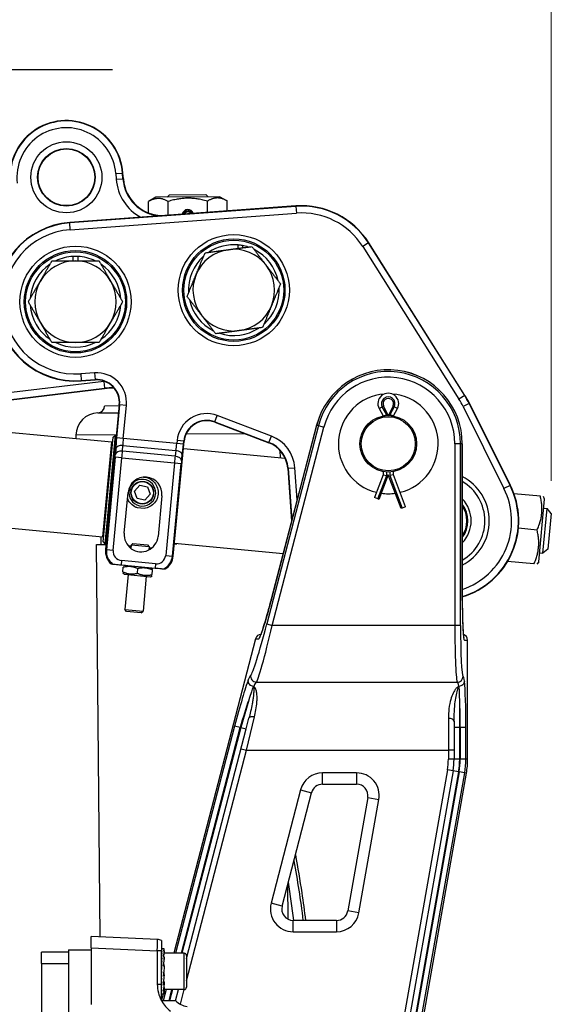
# Model space of a CAD drawing. Units: millimetres. Extents: x 222 to 2986, y 28 to 3891.
# Drawn here: x 682 to 917, y 747 to 1181 of the extents above; entities that cross this region are included whole.
import ezdxf

# ---------------------------------------------------------------- set-up
doc = ezdxf.new("R2010")
doc.units = ezdxf.units.MM
doc.header["$LTSCALE"] = 14.285714
for name, color, linetype, lineweight in [('Dimensions(Hillmar_metric)', 7, 'Continuous', 13), ('Sketch Geometry(Hillmar_metric)', 7, 'Continuous', 25), ('Visible Edges(Hillmar_metric)', 7, 'Continuous', 25)]:
    doc.layers.add(name, color=color, linetype=linetype, lineweight=lineweight)
doc.layers.add('Visible Tangent Edges(Hillmar_Metric)', color=7, linetype='Continuous', lineweight=25, true_color=0xc0c0c0)
doc.styles.add('Hillmar_metric_Dimensions', font='arial.ttf')
doc.dimstyles.new('DEFAULT-ISO-Method 1b-Hillmar_metric', dxfattribs={"dimscale": 14.285714, "dimtxt": 2, "dimasz": 2.5, "dimexe": 1, "dimexo": 1, "dimgap": 0.25, "dimtad": 1, "dimtih": 1, "dimtoh": 1, "dimrnd": 1e-08, "dimdsep": 46, "dimtxsty": 'Hillmar_metric_Dimensions', "dimcen": 0.09, "dimdle": 8, "dimclrd": 7, "dimclre": 7, "dimclrt": 7, "dimazin": 2, "dimtfac": 0.75, "dimtmove": 0, "dimatfit": 3, "dimfxl": 1, "dimtolj": 1, "dimlwd": 9, "dimlwe": 9, "dimarcsym": 0})

# ---------------------------------------------------------------- blocks, each defined once
blk = doc.blocks.new('*D33')
at = {"layer": 'Defpoints', "color": 0, "linetype": 'Continuous', "transparency": 16777216}
for p in [(916.52, 1191.28), (450.32, 988.43), (916.52, 963.51)]:
    blk.add_point(p, dxfattribs=at)
at = {"layer": 'Dimensions(Hillmar_metric)', "color": 7, "linetype": 'Continuous', "lineweight": 9, "transparency": 16777216}
for p, q in [((450.32, 1002.72), (450.32, 1205.56)), ((916.52, 977.8), (916.52, 1205.56)), ((486.03, 1191.28), (880.81, 1191.28))]:
    blk.add_line(p, q, dxfattribs=at)
at = {"layer": 'Dimensions(Hillmar_metric)', "color": 7, "linetype": 'Continuous', "transparency": 16777216}
for points in [[(486.03, 1197.23), (486.03, 1185.32), (450.32, 1191.28)], [(880.81, 1197.23), (880.81, 1185.32), (916.52, 1191.28)]]:
    blk.add_solid(points, dxfattribs=at)
at = {"layer": 'Dimensions(Hillmar_metric)', "color": 7, "linetype": 'Continuous', "lineweight": 13, "transparency": 16777216, "insert": (683.42, 1209.43), "char_height": 28.571, "attachment_point": 5, "style": 'Hillmar_metric_Dimensions'}
blk.add_mtext('\\A1;466', dxfattribs=at)

msp = doc.modelspace()

# ---------------------------------------------------------------- linework, layer by layer
at = {"layer": 'Sketch Geometry(Hillmar_metric)'}
msp.add_line((634.3198, 1159.1642), (722.929, 1159.1642), dxfattribs=at)
at = {"layer": 'Visible Edges(Hillmar_metric)'}
for p, q in [((727.7783, 1110.941), (727.5957, 1113.4343)), ((742.0786, 1102.7836), (738.8743, 1100.8964)), ((770.2775, 1103.0281), (742.0786, 1102.7836)), ((748.1689, 1103.9198), (747.0951, 1102.8271)), ((748.1689, 1103.9198), (764.1683, 1104.0585)), ((764.1683, 1104.0585), (765.261, 1102.9846)), ((770.2775, 1103.0281), (773.514, 1101.1968)), ((803.8563, 1098.9664), (704.1234, 1091.6616)), ((738.9176, 1095.8981), (738.8743, 1100.8964)), ((747.5874, 1094.845), (747.5342, 1100.9715)), ((764.8975, 1096.1129), (764.8541, 1101.1217)), ((773.5526, 1096.7468), (773.514, 1101.1968)), ((755.9808, 1096.8787), (755.9126, 1097.3837)), ((756.0465, 1096.3927), (755.9808, 1096.8787)), ((756.4797, 1096.883), (756.4225, 1096.3959)), ((756.5392, 1097.3891), (756.4797, 1096.883)), ((778.38, 1080.2798), (778.3801, 1081.7792)), ((780.3801, 1081.4871), (780.38, 1080.5467)), ((878.4456, 1015.5156), (836.0096, 1082.7424)), ((705.6803, 1074.7551), (705.6803, 1076.7301)), ((707.6803, 1076.7301), (707.6803, 1074.7551)), ((709.2368, 1021.8486), (715.3011, 1022.2928)), ((651.6748, 1010.384), (719.5377, 1018.4662)), ((725.987, 1011.3765), (719.9383, 947.5181)), ((898.4733, 975.8569), (880.4067, 1012.0349)), ((725.9395, 1010.875), (719.4751, 1010.8189)), ((840.5794, 1009.6535), (842.3208, 1006.4508)), ((842.3208, 1006.4508), (843.9308, 1006.8601)), ((844.5205, 1006.6638), (842.5398, 1010.8711)), ((846.7017, 1010.8711), (844.721, 1006.6638)), ((846.9208, 1006.4508), (845.3108, 1006.8601)), ((846.9208, 1006.4508), (848.6621, 1009.6535)), ((603.7266, 1006.2541), (722.7444, 994.9863)), ((768.1026, 1003.6603), (791.9423, 994.5993)), ((813.0352, 1002.3863), (793.0972, 925.794)), ((706.831, 997.9728), (706.8051, 996.4953)), ((718.7859, 953.1732), (722.7444, 994.9863)), ((718.8772, 950.9547), (723.2505, 997.1482)), ((724.1223, 997.8692), (719.5982, 950.0829)), ((723.0148, 994.6593), (722.7444, 994.9863)), ((723.2505, 997.1482), (724.1223, 997.8692)), ((724.7024, 997.8143), (724.1223, 997.8692)), ((749.8047, 944.6892), (754.5943, 995.2557)), ((877.259, 925.1642), (877.259, 994.1642)), ((799.1936, 987.7485), (754.286, 992.0001)), ((800.2888, 983.397), (802.0023, 960.0031)), ((842.3208, 981.8776), (842.3208, 980.4508)), ((846.9208, 980.4508), (846.9208, 981.8776)), ((736.6756, 979.4598), (738.2054, 979.3149)), ((842.3208, 980.4508), (838.4896, 970.4508)), ((844.6208, 980.4508), (840.4952, 969.6824)), ((842.3208, 980.4508), (843.9308, 980.1529)), ((850.2788, 965.6824), (844.6208, 980.4508)), ((846.9208, 980.4508), (845.3108, 980.1529)), ((852.2844, 966.4508), (846.9208, 980.4508)), ((728.1593, 954.7752), (729.8567, 972.695)), ((731.2669, 973.692), (730.3654, 973.7773)), ((730.5268, 974.4049), (731.4473, 974.3177)), ((732.7518, 973.2887), (735.0281, 975.9)), ((733.8751, 970.0118), (732.7518, 973.2887)), ((735.0281, 975.9), (738.4276, 975.2343)), ((739.5509, 971.9574), (737.2747, 969.3462)), ((738.4276, 975.2343), (739.5509, 971.9574)), ((911.6779, 971.0724), (900.0563, 972.1727)), ((737.2747, 969.3462), (733.8751, 970.0118)), ((744.7898, 971.2805), (743.0925, 953.3607)), ((839.993, 969.8748), (838.4896, 970.4508)), ((840.4952, 969.6824), (839.993, 969.8748)), ((910.9535, 942.162), (913.5643, 969.7387)), ((913.5643, 969.7387), (913.0117, 970.9462)), ((599.7681, 964.441), (718.7859, 953.1732)), ((736.9131, 965.6646), (734.0973, 965.9312)), ((850.781, 965.8748), (850.2788, 965.6824)), ((852.2844, 966.4508), (850.781, 965.8748)), ((912.846, 945.919), (914.7181, 965.6933)), ((913.1949, 965.8376), (914.7181, 965.6933)), ((916.5207, 963.5137), (914.7181, 965.6933)), ((916.5207, 963.5137), (915.0256, 947.7216)), ((910.2641, 956.1392), (902.0047, 956.9212)), ((717.7865, 953.2678), (717.8165, 949.8022)), ((719.1128, 953.4436), (718.7859, 953.1732)), ((718.8772, 950.9547), (719.5982, 950.0829)), ((732.012, 950.2018), (731.1763, 949.5107)), ((732.012, 950.2018), (738.4496, 949.5921)), ((716.0041, 949.7865), (720.1566, 949.8225)), ((717.5034, 776.8637), (716.0041, 949.7865)), ((720.1761, 950.0282), (719.5982, 950.0829)), ((731.1271, 948.9914), (730.0097, 949.0972)), ((731.1763, 949.5107), (731.0455, 948.1292)), ((739.1407, 948.7563), (731.1763, 949.5107)), ((738.4496, 949.5921), (739.1407, 948.7563)), ((739.1407, 948.7563), (739.0098, 947.3748)), ((740.2094, 948.1316), (739.0915, 948.2374)), ((750.3157, 950.084), (751.3237, 950.0928)), ((798.2656, 945.6486), (750.3254, 950.1873)), ((911.3228, 946.0632), (912.846, 945.919)), ((915.0256, 947.7216), (912.846, 945.919)), ((908.8503, 941.206), (897.2288, 942.3062)), ((910.9535, 942.162), (910.1841, 941.0797)), ((726.8391, 940.8376), (741.7723, 939.4231)), ((727.5503, 937.7414), (727.7418, 939.763)), ((728.5316, 940.6773), (727.7966, 940.341)), ((734.0214, 937.1285), (734.2129, 939.15)), ((740.0799, 939.5834), (740.7386, 939.1151)), ((740.4924, 936.5156), (740.6839, 938.5371)), ((728.1544, 936.6951), (727.4956, 937.1635)), ((728.1544, 936.6951), (739.7027, 935.6013)), ((729.9463, 936.5254), (728.492, 921.1712)), ((737.9107, 935.771), (736.4563, 920.4168)), ((739.7027, 935.6013), (740.4377, 935.9376)), ((728.492, 921.1712), (736.4563, 920.4168)), ((729.1831, 920.3355), (728.492, 921.1712)), ((735.6206, 919.7257), (729.1831, 920.3355)), ((735.6206, 919.7257), (736.4563, 920.4168)), ((786.1011, 908.2931), (750.0143, 769.6642)), ((879.6208, 855.1642), (879.6208, 907.6642)), ((785.3178, 887.2613), (785.2869, 887.2613)), ((875.6802, 887.2613), (875.6704, 887.2613)), ((781.9513, 868.5344), (783.1659, 873.2001)), ((755.6208, 767.3844), (781.9513, 868.5344)), ((873.6208, 872.0001), (873.6208, 869.1642)), ((873.6208, 869.1642), (873.6208, 855.1642)), ((819.0882, 509.0817), (879.0882, 849.0817)), ((873.1795, 850.1244), (847.2316, 703.0866)), ((815.6389, 844.1642), (830.6273, 844.1642)), ((797.7846, 790.4238), (810.8002, 840.4238)), ((835.5512, 838.2952), (826.7277, 788.2952)), ((800.4388, 784.6666), (800.305, 800.1059)), ((821.8037, 784.1642), (802.6233, 784.1642)), ((713.6208, 772.0341), (713.6208, 777.0332)), ((742.8389, 775.7575), (713.6208, 777.0332)), ((744.6208, 775.3448), (744.6208, 770.7623)), ((691.6208, 765.1642), (691.6208, 770.1642)), ((703.6208, 770.1642), (691.6208, 770.1642)), ((703.6208, 771.1642), (713.6208, 771.1642)), ((703.6208, 771.1642), (703.6208, 527.1642)), ((713.6208, 772.0341), (713.6208, 747.1642)), ((744.6208, 771.6635), (744.7374, 771.6635)), ((744.6208, 771.5223), (744.7374, 771.5223)), ((744.6208, 771.1383), (744.7374, 771.1383)), ((744.6208, 766.1007), (744.6208, 770.7623)), ((744.6208, 770.5211), (744.7374, 770.5211)), ((744.6208, 769.6858), (744.7374, 769.6858)), ((744.6208, 768.6529), (744.7374, 768.6529)), ((745.8035, 771.6642), (744.6294, 771.6642)), ((745.8241, 770.7832), (745.468, 770.7832)), ((745.8241, 768.1169), (745.469, 768.1169)), ((745.8241, 770.7832), (745.8241, 771.661)), ((745.8241, 768.9533), (745.8241, 770.7832)), ((754.6208, 769.6642), (745.8241, 769.6642)), ((745.8241, 766.8186), (745.8241, 768.1169)), ((755.6208, 768.6642), (755.6208, 754.6642)), ((691.6208, 765.1642), (691.6208, 659.1642)), ((744.6208, 767.448), (744.7374, 767.448)), ((744.6208, 766.1007), (744.7374, 766.1007)), ((744.6208, 765.9922), (744.6208, 766.1007)), ((744.6208, 764.6441), (744.6208, 765.9922)), ((744.6208, 764.6441), (744.7374, 764.6441)), ((744.6208, 764.3935), (744.6208, 764.6441)), ((744.6208, 763.1141), (744.6208, 764.3935)), ((745.8241, 764.1951), (745.4695, 764.1951)), ((745.6208, 764.6767), (745.6208, 764.1951)), ((745.8241, 763.6854), (745.8241, 764.1951)), ((744.6576, 763.6011), (744.6208, 763.6011)), ((744.6208, 763.1141), (744.7374, 763.1141)), ((744.6208, 762.9454), (744.6208, 763.1141)), ((744.6208, 761.563), (744.6208, 762.9454)), ((744.6966, 762.6066), (744.6208, 762.6066)), ((744.6208, 761.563), (744.6208, 761.5484)), ((744.6208, 760.1755), (744.6208, 761.5484)), ((744.6208, 761.5484), (744.7374, 761.5484)), ((744.6208, 760.1755), (744.6208, 759.9856)), ((744.6208, 758.7111), (744.6208, 759.9856)), ((744.6208, 759.9856), (744.7374, 759.9856)), ((744.6966, 762.6066), (744.7374, 763.1141)), ((745.5946, 760.4476), (745.4695, 759.7828)), ((745.8241, 759.7828), (745.4695, 759.7828)), ((745.5946, 760.4476), (745.6208, 760.4476)), ((745.6208, 761.1974), (745.6208, 760.1627)), ((745.8241, 760.1627), (745.8241, 759.7828)), ((744.6208, 758.7111), (744.6208, 758.4641)), ((744.6208, 757.0812), (744.6208, 758.4641)), ((744.6208, 758.4641), (744.7374, 758.4641)), ((744.6208, 757.0812), (744.6208, 757.0214)), ((744.6208, 756.0311), (744.6208, 757.0214)), ((744.6208, 757.0214), (744.7374, 757.0214)), ((744.6208, 755.6931), (744.7374, 755.6931)), ((745.8241, 755.7342), (745.469, 755.7342)), ((745.6208, 757.4171), (745.6208, 756.9285)), ((745.8241, 756.9285), (745.8241, 755.7342)), ((744.6208, 754.5117), (744.7374, 754.5117)), ((744.6208, 753.5065), (744.7374, 753.5065)), ((744.6208, 752.7022), (744.7374, 752.7022)), ((744.6208, 752.1185), (744.7374, 752.1185)), ((744.6208, 751.7698), (744.7374, 751.7698)), ((745.3286, 751.6642), (744.6208, 748.9449)), ((745.7899, 751.6642), (744.6294, 751.6642)), ((745.8241, 751.6728), (745.4667, 751.6728)), ((745.8241, 752.8385), (745.468, 752.8385)), ((745.8241, 754.6106), (745.8241, 752.8385)), ((745.8493, 753.6642), (745.8241, 753.5677)), ((754.6208, 753.6642), (745.8241, 753.6642)), ((745.8241, 752.8385), (745.8241, 751.6728)), ((750.7476, 748.6642), (752.0492, 753.6642)), ((744.6208, 748.6642), (744.6208, 748.7799)), ((744.6853, 748.6642), (744.6208, 748.6642)), ((750.8585, 748.6642), (744.6853, 748.6642))]:
    msp.add_line(p, q, dxfattribs=at)
for centre, radius in [((702.6624, 1111.6081), 12.5), ((776.4931, 1061.8685), 22.5635), ((776.4931, 1061.8685), 22), ((706.6801, 1056.7551), 22.5635), ((706.6801, 1056.7551), 22), ((844.6208, 994.1642), 12.5), ((844.6208, 994.1642), 11.9226), ((736.1514, 972.6231), 5), ((736.1514, 972.6231), 4.9265)]:
    msp.add_circle(centre, radius, dxfattribs=at)
for centre, radius, start, end in [((702.6624, 1111.6081), 25, 4.189082, 186.791644), ((745.2315, 1112.2194), 17.5, 184.189082, 274.189082), ((806.4129, 1064.0599), 35, 32.261568, 94.189082), ((756.2474, 1094.9062), 2.5, 17.406406, 170.971757), ((756.2474, 1094.9062), 1.9904, 97.696765, 167.499938), ((756.2474, 1094.9062), 1.5, 97.696765, 161.78877), ((756.2474, 1094.9062), 1.5, 26.589393, 83.296756), ((756.2474, 1094.9062), 1.9904, 20.878225, 83.296756), ((706.6801, 1056.7551), 35, 94.189082, 274.189082), ((776.4931, 1061.8685), 20, 84.58616, 123.442972), ((776.4931, 1061.8685), 20, 78.793326, 84.58616), ((776.4931, 1061.8685), 20, 71.759107, 78.793326), ((706.6801, 1056.7551), 20, 92.865338, 115.841287), ((706.6801, 1056.7551), 20, 87.13337, 92.865338), ((706.6801, 1056.7551), 20, 64.157422, 87.13337), ((776.4931, 1061.8685), 20, 131.759107, 183.442972), ((776.4931, 1061.8685), 18, 97.601039, 157.601039), ((776.4931, 1061.8685), 18, 37.601039, 97.601039), ((776.4931, 1061.8685), 20, 11.759107, 63.442972), ((706.6801, 1056.7551), 20, 124.157422, 175.841287), ((706.6801, 1056.7551), 18, 89.999354, 149.999354), ((706.6801, 1056.7551), 18, 29.999354, 89.999354), ((706.6801, 1056.7551), 20, 4.157422, 55.841287), ((776.4931, 1061.8685), 18, 337.601039, 37.601039), ((776.4931, 1061.8685), 18, 157.601039, 217.601039), ((706.6801, 1056.7551), 18, 149.999354, 209.999354), ((706.6801, 1056.7551), 18, 329.999354, 29.999354), ((776.4931, 1061.8685), 20, 311.759107, 3.442972), ((706.6801, 1056.7551), 20, 184.157422, 235.841287), ((706.6801, 1056.7551), 20, 304.157422, 355.841287), ((776.4931, 1061.8685), 20, 191.759107, 243.442972), ((776.4931, 1061.8685), 18, 277.601039, 337.601039), ((776.4931, 1061.8685), 18, 217.601039, 277.601039), ((706.6801, 1056.7551), 18, 209.999354, 269.999354), ((706.6801, 1056.7551), 18, 269.999354, 329.999354), ((776.4931, 1061.8685), 20, 251.759107, 303.442972), ((706.6801, 1056.7551), 20, 244.157422, 295.841287), ((844.6208, 994.1642), 32.6382, 0, 165.409026), ((716.0316, 1012.3195), 10, 354.589082, 94.189082), ((723.0855, 988.6767), 30, 88.717417, 96.791644), ((844.6208, 994.1642), 22, 94.643569, 256.239922), ((844.6208, 1011.8508), 4.6, 331.467583, 208.532417), ((844.6208, 994.1642), 22, 283.760078, 85.356431), ((844.6208, 994.1642), 40, 26.53655, 32.261568), ((844.6208, 1011.8508), 2.3, 334.790714, 205.209286), ((716.8295, 997.7977), 10, 91.561763, 178.996761), ((716.4752, 1010.7929), 3, 271.561763, 0.496761), ((764.5498, 994.3127), 10, 69.189082, 174.589082), ((787.3236, 982.4474), 13, 4.189082, 69.189082), ((737.3232, 971.9878), 7.5, 354.589082, 174.589082), ((736.1514, 972.6231), 5.9, 168.718242, 162.422091), ((867.1605, 960.22), 20.0635, 300.220147, 59.779853), ((736.1514, 972.6231), 5.9, 162.422091, 168.718242), ((844.6208, 994.1642), 22, 261.922867, 278.077133), ((867.1605, 960.22), 35, 286.769784, 26.53655), ((867.1605, 960.22), 14, 316.163343, 43.836657), ((867.1605, 960.22), 12.5, 323.888862, 36.111138), ((867.1605, 960.22), 12.136, 326.315503, 33.684497), ((735.6259, 954.068), 7.5, 174.589082, 354.589082), ((727.4049, 946.8109), 7.5, 174.589082, 227.719184), ((742.3381, 945.3964), 7.5, 301.458979, 354.589082), ((844.6208, 855.1642), 29, 349.99202, 0), ((844.6208, 855.1642), 35, 349.99202, 0), ((815.6389, 839.1642), 5, 90, 165.409026), ((830.6273, 839.1642), 5, 349.99202, 90), ((802.6233, 789.1642), 5, 165.409026, 270), ((821.8037, 789.1642), 5, 270, 349.99202), ((742.6208, 770.7623), 5, 66.421822, 87.5), ((754.6208, 768.6642), 1, 0, 90), ((754.6208, 754.6642), 1, 270, 0), ((757.6208, 756.0311), 10, 227.450196, 260)]:
    msp.add_arc(centre, radius, start, end, dxfattribs=at)
for centre, major_axis, ratio, start_param, end_param in [((788.5242, 907.6642), (2.5037, 0), 0.99853687, 1.58321134, 2.88728885), ((877.1173, 907.6642), (-2.5034, 0), 0.99862953, 3.14159265, 4.46873104), ((744.6208, 761.6642), (0.0087, 10), 0.0745515, 0.00006469, 0.01163909), ((744.6208, 761.6642), (0.1258, 10), 0.07348714, 0.01249906, 0.1695787), ((744.6208, 761.6642), (0.2398, 10), 0.0705957, 0.17034677, 0.3274264), ((744.6208, 761.6642), (0.3477, 10), 0.06595479, 0.32802664, 0.48510627), ((744.6208, 761.6642), (-0.4468, -10), 0.05968754, 3.62707266, 3.78415229), ((744.6208, 761.6642), (-0.5347, -10), 0.05195758, 3.78426379, 3.94134342), ((744.6208, 761.6642), (-0.6093, -10), 0.04296296, 3.9411831, 4.09826273), ((745.8309, 761.6642), (-0.0276, 10), 0.08234294, 6.25786355, 6.70584933), ((745.8302, 761.6642), (0.3345, 10), 0.0752956, 0.42540977, 0.87193026), ((745.8284, 761.6642), (-0.6285, -9.9999), 0.0532755, 4.01435283, 4.45985936), ((744.6208, 761.6642), (-0.6689, -10), 0.03292965, 4.09784752, 4.25492716), ((744.6208, 761.6642), (-0.712, -10), 0.02210499, 4.25429845, 4.41137808), ((744.6208, 761.6642), (-0.7378, -10), 0.01075161, 4.41059734, 4.56767697), ((745.8256, 761.6642), (-0.797, -10), 0.0208654, 4.45817419, 4.90331886), ((744.6208, 761.6642), (-0.7455, -10), 0.00085816, 1.55928591, 1.71636554), ((744.6208, 761.6642), (-0.4846, -6.5), 0.00085816, 1.55928591, 1.71636554), ((744.6208, 761.6642), (-0.7351, -10), 0.01244748, 1.40305731, 1.56013695), ((744.6208, 761.6642), (-0.4778, -6.5), 0.01244748, 1.40305731, 1.55390404), ((744.6208, 761.6642), (-0.7068, -10), 0.02373988, 1.24674051, 1.40382014), ((744.6208, 761.6642), (-0.4594, -6.5), 0.02373988, 1.24674051, 1.3112748), ((745.8226, 761.6642), (-0.8091, -10), 0.0155467, 0.93728083, 1.38278736), ((745.8256, 761.6642), (-0.5181, -6.5), 0.0208654, 4.84893228, 4.90233501), ((744.6208, 761.6642), (0.6611, 10), 0.03446411, 4.23185421, 4.38893384), ((744.6208, 761.6642), (0.5992, 10), 0.04435945, 4.07515427, 4.2322339), ((744.6208, 761.6642), (0.5225, 10), 0.0531813, 3.91819534, 4.07527498), ((745.8199, 761.6642), (0.6625, 9.9999), 0.04898095, 3.63434005, 4.08086054), ((744.6208, 761.6642), (0.4328, 10), 0.06070739, 3.76096432, 3.91804395), ((744.6208, 761.6642), (0.3322, 10), 0.06674434, 3.60347473, 3.76055436), ((744.6208, 761.6642), (0.2233, 10), 0.07113411, 3.44576595, 3.60284558), ((744.6208, 761.6642), (0.1087, 10), 0.07376003, 3.28789961, 3.44497924), ((744.6208, 761.6642), (-0.0087, 10), 0.0745515, 3.12995356, 3.2870332), ((745.818, 761.6642), (0.384, 10), 0.07289169, 3.18590865, 3.63389442), ((745.8174, 761.6642), (0.0276, 10), 0.08234294, 3.1418201, 3.1833368)]:
    msp.add_ellipse(centre, major_axis=major_axis, ratio=ratio, start_param=start_param, end_param=end_param, dxfattribs=at)
for points, weights in [([(747.5342, 1100.9715), (743.1826, 1103.4339), (738.8743, 1100.8964)], [1, 1.15470053838, 1]), ([(764.8541, 1101.1217), (756.1725, 1103.5465), (747.5342, 1100.9715)], [1, 1.15470053838, 1]), ([(773.514, 1101.1968), (769.1624, 1103.6591), (764.8541, 1101.1217)], [1, 1.15470053838, 1]), ([(774.1121, 1079.7103), (778.8929, 1080.3483), (784.4131, 1081.0849)], [1, 1.0379548493, 1]), ([(784.4131, 1081.0849), (787.8112, 1076.6726), (790.7541, 1072.8513)], [1, 1.0379548493, 1]), ([(759.8511, 1068.7274), (761.689, 1073.1866), (763.8112, 1078.3357)], [1, 1.0379548493, 1]), ([(763.8112, 1078.3357), (769.3314, 1079.0723), (774.1121, 1079.7103)], [1, 1.0379548493, 1]), ([(691.0917, 1065.7553), (693.5033, 1069.9321), (696.288, 1074.7552)], [1, 1.0379548493, 1]), ([(696.288, 1074.7552), (701.8572, 1074.7551), (706.6803, 1074.7551)], [1, 1.0379548493, 1]), ([(706.6803, 1074.7551), (711.5034, 1074.755), (717.0726, 1074.755)], [1, 1.0379548493, 1]), ([(717.0726, 1074.755), (719.8572, 1069.9318), (722.2687, 1065.7549)], [1, 1.0379548493, 1]), ([(790.7541, 1072.8513), (793.6969, 1069.0301), (797.0951, 1064.6177)], [1, 1.0379548493, 1]), ([(755.8911, 1059.1192), (758.0133, 1064.2682), (759.8511, 1068.7274)], [1, 1.0379548493, 1]), ([(685.8955, 1056.7553), (688.6801, 1061.5784), (691.0917, 1065.7553)], [1, 1.0379548493, 1]), ([(722.2687, 1065.7549), (724.6801, 1061.578), (727.4647, 1056.7548)], [1, 1.0379548493, 1]), ([(797.0951, 1064.6177), (794.9729, 1059.4687), (793.135, 1055.0095)], [1, 1.0379548493, 1]), ([(762.2321, 1050.8856), (759.2892, 1054.7068), (755.8911, 1059.1192)], [1, 1.0379548493, 1]), ([(691.0915, 1047.7553), (688.68, 1051.9322), (685.8955, 1056.7553)], [1, 1.0379548493, 1]), ([(727.4647, 1056.7548), (724.68, 1051.9318), (722.2685, 1047.7549)], [1, 1.0379548493, 1]), ([(793.135, 1055.0095), (791.2972, 1050.5503), (789.175, 1045.4013)], [1, 1.0379548493, 1]), ([(768.573, 1042.652), (765.1749, 1047.0644), (762.2321, 1050.8856)], [1, 1.0379548493, 1]), ([(696.2876, 1038.7552), (693.503, 1043.5783), (691.0915, 1047.7553)], [1, 1.0379548493, 1]), ([(722.2685, 1047.7549), (719.8569, 1043.578), (717.0722, 1038.755)], [1, 1.0379548493, 1]), ([(778.874, 1044.0266), (774.0933, 1043.3886), (768.573, 1042.652)], [1, 1.0379548493, 1]), ([(789.175, 1045.4013), (783.6547, 1044.6646), (778.874, 1044.0266)], [1, 1.0379548493, 1]), ([(706.6799, 1038.7551), (701.8568, 1038.7551), (696.2876, 1038.7552)], [1, 1.0379548493, 1]), ([(717.0722, 1038.755), (711.503, 1038.755), (706.6799, 1038.7551)], [1, 1.0379548493, 1]), ([(910.2641, 956.1392), (913.4599, 963.3702), (911.6779, 971.0724)], [1, 1.15470053838, 1]), ([(908.8503, 941.206), (912.0461, 948.437), (910.2641, 956.1392)], [1, 1.15470053838, 1]), ([(722.3592, 941.2619), (722.6949, 941.2301), (723.0138, 941.1999)], [1, 1.00101226923, 1]), ([(727.5503, 937.7414), (730.6837, 936.3565), (734.0214, 937.1285)], [1, 1.15470053838, 1]), ([(734.2129, 939.15), (731.0795, 940.535), (727.7418, 939.763)], [1, 1.15470053838, 1]), ([(740.6839, 938.5371), (737.5505, 939.9221), (734.2129, 939.15)], [1, 1.15470053838, 1]), ([(745.5976, 939.0608), (745.9165, 939.0306), (746.2522, 938.9988)], [1, 1.00101226922, 1]), ([(734.0214, 937.1285), (737.1547, 935.7435), (740.4924, 936.5156)], [1, 1.15470053838, 1])]:
    msp.add_rational_spline(points, weights, degree=2, dxfattribs=at)
for points, knots in [([(738.2054, 979.3149), (738.6273, 979.1854), (739.0415, 979.0141), (740.2585, 978.3678), (740.988, 977.7585), (742.1031, 976.4102), (742.5647, 975.5793), (743.1151, 973.7962), (743.2035, 972.8438), (743.1202, 971.9633)], [2.261584843, 2.261584843, 2.261584843, 2.261584843, 2.388212751, 2.388212751, 2.653600963, 2.653600963, 2.918918886, 2.918918886, 3.184236809, 3.184236809, 3.184236809, 3.184236809]), ([(743.1202, 971.9633), (743.0368, 971.0829), (742.7712, 970.1639), (741.896, 968.5158), (741.2866, 967.7863), (739.9383, 966.6712), (739.1074, 966.2097), (737.7907, 965.8032), (737.3518, 965.7127), (736.9131, 965.6646)], [3.184236809, 3.184236809, 3.184236809, 3.184236809, 3.449554731, 3.449554731, 3.714872654, 3.714872654, 3.980260866, 3.980260866, 4.106888774, 4.106888774, 4.106888774, 4.106888774]), ([(734.0973, 965.9312), (733.6754, 966.0607), (733.2613, 966.232), (732.0442, 966.8784), (731.3147, 967.4876), (730.2915, 968.7249), (729.8927, 969.3974), (729.6136, 970.1232)], [0.138760304, 0.138760304, 0.138760304, 0.138760304, 0.265388212, 0.265388212, 0.530776424, 0.530776424, 0.752387486, 0.752387486, 0.752387486, 0.752387486]), ([(723.0138, 941.1999), (723.0276, 941.1986), (723.0632, 941.1953), (723.1818, 941.184), (723.313, 941.1716), (723.6379, 941.1408), (723.9147, 941.1146), (724.928, 941.0186), (725.9644, 940.9205), (726.8391, 940.8376)], [-0.455527501, -0.455527501, -0.455527501, -0.455527501, -0.415523949, -0.415523949, -0.351871582, -0.351871582, -0.263602789, -0.263602789, 0, 0, 0, 0]), ([(741.7723, 939.4231), (742.6471, 939.3403), (743.6834, 939.2421), (744.6967, 939.1461), (744.9736, 939.1199), (745.2985, 939.0891), (745.4296, 939.0767), (745.5482, 939.0655), (745.5838, 939.0621), (745.5976, 939.0608)], [0, 0, 0, 0, 0.263602789, 0.263602789, 0.351871582, 0.351871582, 0.415523949, 0.415523949, 0.455527501, 0.455527501, 0.455527501, 0.455527501]), ([(788.0722, 909.1633), (788.0722, 909.1633), (788.0785, 909.1738), (788.1235, 909.2612), (788.2076, 909.4427), (788.4817, 910.1164), (788.7127, 910.746), (789.3035, 912.4866), (789.6833, 913.679), (790.5257, 916.4586), (790.9915, 918.0605), (791.9471, 921.4691), (792.4369, 923.2753), (792.9754, 925.3269), (793.0365, 925.5604), (793.0972, 925.794)], [0.37772321, 0.37772321, 0.37772321, 0.37772321, 0.4147333, 0.4147333, 0.55916728, 0.55916728, 0.80551911, 0.80551911, 1.1072709, 1.1072709, 1.42143016, 1.42143016, 1.73558943, 1.73558943, 1.77590671, 1.77590671, 1.77590671, 1.77590671]), ([(793.0972, 925.794), (792.6235, 923.9742), (792.1343, 922.1547), (791.1733, 918.6969), (790.7018, 917.0591), (789.8246, 914.132), (789.4189, 912.8424), (788.8536, 911.1541), (788.657, 910.5998), (788.4928, 910.164)], [-1.77590671, -1.77590671, -1.77590671, -1.77590671, -1.46174744, -1.46174744, -1.14758818, -1.14758818, -0.83342891, -0.83342891, -0.63868088, -0.63868088, -0.63868088, -0.63868088]), ([(877.259, 925.1642), (877.259, 923.3453), (877.2741, 921.5267), (877.3329, 918.0712), (877.3767, 916.4347), (877.4879, 913.5127), (877.5556, 912.2263), (877.7023, 910.1917), (877.7841, 909.4141), (877.878, 908.8065), (877.9024, 908.6877), (877.9138, 908.6408), (877.9152, 908.6361), (877.9153, 908.636)], [0, 0, 0, 0, 0.31415927, 0.31415927, 0.62831853, 0.62831853, 0.9421964, 0.9421964, 1.24399794, 1.24399794, 1.35732689, 1.35732689, 1.38091992, 1.38091992, 1.38091992, 1.38091992]), ([(785.2873, 887.2623), (784.9658, 887.283), (784.6476, 887.362), (784.054, 887.6277), (783.7842, 887.8119), (783.3289, 888.2625), (783.1477, 888.5246), (782.9236, 889.0365), (782.8618, 889.2752), (782.8196, 889.7436), (782.8349, 889.9704), (782.8863, 890.1916), (782.8868, 890.1938), (782.8873, 890.1961)], [-0.445020088, -0.445020088, -0.445020088, -0.445020088, -0.347444316, -0.347444316, -0.249850001, -0.249850001, -0.152174007, -0.152174007, -0.073853421, -0.073853421, 0, 0, 0.000758544, 0.000758544, 0.000758544, 0.000758544]), ([(878.1719, 889.5671), (878.1719, 889.5648), (878.1718, 889.5625), (878.1644, 889.2689), (878.0974, 888.9804), (877.8473, 888.4312), (877.6631, 888.1768), (877.201, 887.7458), (876.9276, 887.5733), (876.3268, 887.3333), (876.0051, 887.2681), (875.6802, 887.2614)], [-0.388467534, -0.388467534, -0.388467534, -0.388467534, -0.387718168, -0.387718168, -0.292938558, -0.292938558, -0.195217357, -0.195217357, -0.097582625, -0.097582625, 0, 0, 0, 0]), ([(785.0101, 887.1339), (784.7844, 886.4945), (784.5211, 885.7199), (783.8899, 883.8106), (783.515, 882.6483), (783.0908, 881.3067), (783.0712, 881.2448), (783.0516, 881.1827)], [-0.939195715, -0.939195715, -0.939195715, -0.939195715, -0.499660776, -0.499660776, 0, 0, 0.024041648, 0.024041648, 0.024041648, 0.024041648]), ([(785.1561, 887.2484), (785.1464, 887.2466), (785.1373, 887.2445), (785.1078, 887.2359), (785.0861, 887.2268), (785.0551, 887.2044), (785.0458, 887.1952), (785.0321, 887.1783), (785.0271, 887.1705), (785.0177, 887.1533), (785.0135, 887.1436), (785.0101, 887.1339)], [-0.0361330448, -0.0361330448, -0.0361330448, -0.0361330448, -0.0312395139, -0.0312395139, -0.0193595807, -0.0193595807, -0.0122375507, -0.0122375507, -0.0066648364, -0.0066648364, 0, 0, 0, 0]), ([(785.2869, 887.2613), (785.2617, 887.2613), (785.2369, 887.2597), (785.1933, 887.2548), (785.1743, 887.2518), (785.1561, 887.2484)], [-1.9475250692, -1.9475250692, -1.9475250692, -1.9475250692, -1.9083327463, -1.9083327463, -1.8764233889, -1.8764233889, -1.8764233889, -1.8764233889]), ([(875.7807, 887.2529), (875.7741, 887.254), (875.7674, 887.255), (875.7348, 887.2593), (875.7079, 887.2613), (875.6802, 887.2613)], [-0.0104840702, -0.0104840702, -0.0104840702, -0.0104840702, -0.0083092041, -0.0083092041, 0, 0, 0, 0]), ([(875.9095, 887.1246), (875.9075, 887.1583), (875.8985, 887.1882), (875.8655, 887.2204), (875.8535, 887.2289), (875.8304, 887.2396), (875.822, 887.2428), (875.8029, 887.2485), (875.7922, 887.251), (875.7807, 887.2529)], [0, 0, 0, 0, 0.0228388652, 0.0228388652, 0.0318159797, 0.0318159797, 0.0362401479, 0.0362401479, 0.0409668964, 0.0409668964, 0.0409668964, 0.0409668964]), ([(876.1208, 881.1827), (876.1193, 881.248), (876.1179, 881.313), (876.0776, 883.0842), (876.031, 884.5673), (875.9562, 886.2746), (875.9333, 886.7266), (875.9095, 887.1246)], [-1.269590768, -1.269590768, -1.269590768, -1.269590768, -1.245078906, -1.245078906, -0.598457387, -0.598457387, -0.327977664, -0.327977664, -0.327977664, -0.327977664]), ([(803.6688, 813.028), (804.6743, 807.456), (805.6357, 801.8743), (807.0958, 792.2503), (807.6284, 788.2135), (808.0872, 784.1642)], [23.88010095, 23.88010095, 23.88010095, 23.88010095, 25.59027987, 25.59027987, 26.81709102, 26.81709102, 26.81709102, 26.81709102]), ([(744.6208, 752.2159), (744.6208, 752.764), (744.6208, 753.319), (744.6208, 754.6153), (744.6208, 755.3053), (744.6208, 756.0311)], [-0.38740673, -0.38740673, -0.38740673, -0.38740673, -0.217747212, -0.217747212, 0, 0, 0, 0]), ([(744.6208, 748.7799), (744.6208, 749.4684), (744.6208, 750.1583), (744.6208, 751.2993), (744.6208, 751.7551), (744.6208, 752.2159)], [-0.745682773, -0.745682773, -0.745682773, -0.745682773, -0.530053222, -0.530053222, -0.38740673, -0.38740673, -0.38740673, -0.38740673])]:
    msp.add_open_spline(points, degree=3, knots=knots, dxfattribs=at)
for points in [[(785.2873, 887.2623), (785.2973, 887.2616), (785.3075, 887.2613), (785.3178, 887.2613)], [(875.6704, 887.2613), (875.6737, 887.2613), (875.677, 887.2613), (875.6802, 887.2614)], [(802.9343, 784.1642), (802.2517, 789.8067), (801.4434, 795.4335), (800.5486, 801.0419)]]:
    msp.add_open_spline(points, degree=3, dxfattribs=at)
at = {"layer": 'Visible Tangent Edges(Hillmar_Metric)'}
for p, q in [((724.4428, 1113.2034), (727.4306, 1113.4223)), ((724.4428, 1113.2034), (724.6254, 1110.7101)), ((724.6254, 1110.7101), (727.6133, 1110.9289)), ((727.5957, 1113.4343), (727.4306, 1113.4223)), ((727.6133, 1110.9289), (727.4306, 1113.4223)), ((727.7783, 1110.941), (727.6133, 1110.9289)), ((803.8683, 1098.8014), (704.1355, 1091.4966)), ((803.8563, 1098.9664), (803.8683, 1098.8014)), ((803.8683, 1098.8014), (804.0872, 1095.8135)), ((704.3543, 1088.5087), (804.0872, 1095.8135)), ((704.1234, 1091.6616), (704.1355, 1091.4966)), ((704.3543, 1088.5087), (704.1355, 1091.4966)), ((835.8697, 1082.6541), (833.3363, 1081.0549)), ((833.3363, 1081.0549), (875.7723, 1013.8281)), ((836.0096, 1082.7424), (835.8697, 1082.6541)), ((878.3057, 1015.4273), (835.8697, 1082.6541)), ((715.0702, 1025.4457), (709.0058, 1025.0015)), ((709.0058, 1025.0015), (709.2247, 1022.0136)), ((715.0702, 1025.4457), (715.289, 1022.4578)), ((719.1638, 1021.6053), (651.3009, 1013.5232)), ((709.2247, 1022.0136), (715.289, 1022.4578)), ((709.2368, 1021.8486), (709.2247, 1022.0136)), ((715.3011, 1022.2928), (715.289, 1022.4578)), ((719.1638, 1021.6053), (719.5181, 1018.6305)), ((651.6552, 1010.5483), (719.5181, 1018.6305)), ((719.5377, 1018.4662), (719.5181, 1018.6305)), ((878.3057, 1015.4273), (875.7723, 1013.8281)), ((878.4456, 1015.5156), (878.3057, 1015.4273)), ((726.1517, 1011.3609), (724.7725, 996.7995)), ((725.987, 1011.3765), (726.1517, 1011.3609)), ((729.1343, 1011.0784), (726.1517, 1011.3609)), ((727.755, 996.517), (729.1343, 1011.0784)), ((880.2587, 1011.961), (877.5785, 1010.6225)), ((880.4067, 1012.0349), (880.2587, 1011.961)), ((898.3253, 975.783), (880.2587, 1011.961)), ((716.5569, 1007.794), (725.6552, 1007.8729)), ((768.1614, 1003.815), (769.2258, 1006.6154)), ((793.0655, 997.5544), (769.2258, 1006.6154)), ((840.5794, 1009.6535), (841.9939, 1010.4226)), ((843.9308, 1006.8601), (841.9939, 1010.4226)), ((843.9308, 1006.6451), (843.9308, 1006.8601)), ((847.2476, 1010.4226), (845.3108, 1006.8601)), ((845.3108, 1006.8601), (845.3108, 1006.6451)), ((848.6621, 1009.6535), (847.2476, 1010.4226)), ((877.5785, 1010.6225), (895.645, 974.4445)), ((768.1026, 1003.6603), (768.1614, 1003.815)), ((768.1614, 1003.815), (792.0011, 994.7539)), ((793.1006, 925.7931), (813.0385, 1002.3854)), ((813.0352, 1002.3863), (813.0385, 1002.3854)), ((813.0385, 1002.3854), (813.7992, 1002.1874)), ((724.7321, 998.128), (706.831, 997.9728)), ((781.3662, 998.6191), (755.4206, 998.3941)), ((813.7992, 1002.1874), (791.0441, 914.7726)), ((793.4602, 914.1437), (816.2153, 1001.5585)), ((813.7992, 1002.1874), (816.2153, 1001.5585)), ((727.755, 996.517), (724.7725, 996.7995)), ((751.3268, 994.2843), (727.755, 996.517)), ((751.4471, 995.5538), (751.3268, 994.2843)), ((754.3094, 994.0018), (751.3268, 994.2843)), ((754.4296, 995.2713), (751.4471, 995.5538)), ((754.3094, 994.0018), (754.4296, 995.2713)), ((754.5943, 995.2557), (754.4296, 995.2713)), ((791.9423, 994.5993), (792.0011, 994.7539)), ((792.0011, 994.7539), (793.0655, 997.5544)), ((876.4694, 994.1642), (873.9729, 994.1642)), ((873.9729, 994.1642), (873.9729, 914.1437)), ((877.2556, 994.1642), (876.4694, 994.1642)), ((876.4694, 914.1437), (876.4694, 994.1642)), ((877.259, 994.1642), (877.2556, 994.1642)), ((877.2556, 994.1642), (877.2556, 925.1642)), ((724.3996, 991.945), (724.2626, 989.4225)), ((727.4172, 990.9574), (727.5543, 993.4799)), ((750.6147, 988.7601), (727.4172, 990.9574)), ((727.5543, 993.4799), (750.9538, 991.2635)), ((750.9538, 991.2635), (750.6147, 988.7601)), ((796.8634, 991.2787), (796.9606, 987.96)), ((724.1693, 988.2089), (720.3118, 947.4827)), ((723.2943, 947.2002), (727.1519, 987.9264)), ((727.1519, 987.9264), (724.1693, 988.2089)), ((727.1519, 987.9264), (750.3063, 985.7332)), ((750.3063, 985.7332), (746.4487, 945.007)), ((749.4312, 944.7245), (753.2888, 985.4507)), ((750.3063, 985.7332), (753.2888, 985.4507)), ((753.4251, 986.6602), (753.7642, 989.1636)), ((800.2888, 983.397), (800.4539, 983.4091)), ((800.4539, 983.4091), (803.4417, 983.628)), ((800.4539, 983.4091), (802.1318, 960.5005)), ((804.4761, 969.5062), (803.4417, 983.628)), ((843.9308, 980.1529), (843.9308, 981.6832)), ((845.3108, 981.6832), (845.3108, 980.1529)), ((839.993, 969.8748), (843.9308, 980.1529)), ((845.3108, 980.1529), (850.781, 965.8748)), ((898.3253, 975.783), (895.645, 974.4445)), ((898.4733, 975.8569), (898.3253, 975.783)), ((719.9383, 947.5181), (720.3118, 947.4827)), ((723.2943, 947.2002), (720.3118, 947.4827)), ((727.0156, 942.7002), (726.8391, 940.8376)), ((741.9487, 941.2858), (727.0156, 942.7002)), ((746.4487, 945.007), (749.4312, 944.7245)), ((749.8047, 944.6892), (749.4312, 944.7245)), ((741.9487, 941.2858), (741.7723, 939.4231)), ((793.0972, 925.794), (793.1006, 925.7931)), ((877.259, 925.1642), (877.2556, 925.1642)), ((791.0441, 914.7726), (793.4602, 914.1437)), ((873.9729, 914.1437), (793.4602, 914.1437)), ((876.4694, 914.1437), (873.9729, 914.1437)), ((786.1011, 908.2931), (787.5974, 908.2931)), ((878.1727, 907.6642), (879.6208, 907.6642)), ((786.4201, 889.153), (875.1199, 889.153)), ((783.0516, 881.1827), (779.532, 869.1642)), ((876.1208, 869.1642), (876.1208, 881.1827)), ((782.0955, 859.1642), (785.5853, 873.7891)), ((871.1208, 873.167), (871.1208, 859.1642)), ((776.8714, 869.7931), (750.8066, 769.6642)), ((753.3863, 769.6642), (779.2874, 869.1642)), ((779.532, 869.1642), (753.6309, 769.6642)), ((779.2874, 869.1642), (776.8714, 869.7931)), ((779.2874, 869.1642), (779.532, 869.1642)), ((779.532, 869.1642), (781.9513, 868.5344)), ((876.1208, 869.1642), (873.6208, 869.1642)), ((876.1208, 869.1642), (876.3574, 869.1642)), ((876.1208, 855.1642), (876.1208, 869.1642)), ((876.3574, 869.1642), (876.3574, 855.1642)), ((878.854, 869.1642), (876.3574, 869.1642)), ((878.854, 855.1642), (878.854, 869.1642)), ((755.6208, 757.4605), (782.0955, 859.1642)), ((779.6761, 859.794), (782.0955, 859.1642)), ((782.0955, 859.1642), (871.1208, 859.1642)), ((873.6208, 859.1642), (871.1208, 859.1642)), ((871.1208, 859.1642), (871.1208, 855.1642)), ((873.6208, 855.1642), (871.1208, 855.1642)), ((876.1208, 855.1642), (873.6208, 855.1642)), ((878.854, 855.1642), (876.3574, 855.1642)), ((879.6208, 855.1642), (878.854, 855.1642)), ((870.7175, 850.5589), (844.7697, 703.5211)), ((873.1795, 850.1244), (870.7175, 850.5589)), ((815.6389, 844.1642), (815.6389, 849.1642)), ((830.6273, 849.1642), (815.6389, 849.1642)), ((875.8745, 849.6488), (816.3082, 512.1067)), ((818.9657, 512.7995), (878.3331, 849.2149)), ((830.6273, 849.1642), (830.6273, 844.1642)), ((875.6414, 849.6899), (849.2885, 700.3565)), ((875.6414, 849.6899), (873.1795, 850.1244)), ((878.3331, 849.2149), (875.8745, 849.6488)), ((879.0882, 849.0817), (878.3331, 849.2149)), ((805.9615, 841.6833), (792.9458, 791.6833)), ((805.9615, 841.6833), (810.8002, 840.4238)), ((831.6516, 787.4263), (840.4751, 837.4263)), ((835.5512, 838.2952), (840.4751, 837.4263)), ((797.7846, 790.4238), (792.9458, 791.6833)), ((831.6516, 787.4263), (826.7277, 788.2952)), ((802.6233, 779.1642), (802.6233, 784.1642)), ((821.8037, 784.1642), (821.8037, 779.1642)), ((802.6233, 779.1642), (821.8037, 779.1642)), ((713.6208, 772.0341), (742.7516, 770.7623)), ((742.7516, 770.7623), (742.7516, 756.0311)), ((744.6208, 770.7623), (742.7516, 770.7623)), ((754.6208, 753.6642), (754.6208, 769.6642)), ((691.6208, 765.1642), (703.6208, 765.1642)), ((742.7516, 756.0311), (744.6208, 756.0311)), ((746.6416, 753.6642), (745.34, 748.6642)), ((747.9198, 748.6642), (749.2214, 753.6642)), ((749.4659, 753.6642), (748.1643, 748.6642)), ((752.9473, 747.1903), (754.6325, 753.6642))]:
    msp.add_line(p, q, dxfattribs=at)
for centre, radius in [((702.6624, 1111.6081), 15.6613), ((702.6624, 1111.6081), 12.6655), ((776.4931, 1061.8685), 24.5), ((706.6801, 1056.7551), 24.5)]:
    msp.add_circle(centre, radius, dxfattribs=at)
for centre, radius, start, end in [((702.6624, 1111.6081), 24.8345, 4.189082, 186.791644), ((702.6624, 1111.6081), 21.8387, 4.189082, 186.791644), ((745.2315, 1112.2194), 17.6655, 184.189082, 266.341235), ((745.2315, 1112.2194), 20.6613, 184.189082, 242.075128), ((806.4129, 1064.0599), 34.8345, 32.261568, 94.189082), ((806.4129, 1064.0599), 31.8387, 32.261568, 94.189082), ((706.6801, 1056.7551), 34.8345, 94.189082, 274.189082), ((706.6801, 1056.7551), 31.8387, 94.189082, 274.189082), ((716.0316, 1012.3195), 13.1613, 354.589082, 94.189082), ((844.6208, 994.1642), 32.6348, 0, 165.409026), ((844.6208, 994.1642), 31.8487, 0, 165.409026), ((716.0316, 1012.3195), 10.1655, 354.589082, 94.189082), ((723.0855, 988.6767), 33.1613, 96.009132, 96.791644), ((844.6208, 994.1642), 29.3521, 0, 165.409026), ((723.0855, 988.6767), 30.1655, 88.993208, 96.791644), ((844.6208, 994.1642), 39.8345, 26.53655, 32.261568), ((844.6208, 1011.8508), 2.99, 331.467583, 208.532417), ((844.6208, 994.1642), 36.8387, 26.53655, 32.261568), ((764.5498, 994.3127), 13.1613, 69.189082, 174.589082), ((764.5498, 994.3127), 10.1655, 69.189082, 174.589082), ((787.3236, 982.4474), 13.1655, 4.189082, 69.189082), ((787.3236, 982.4474), 16.1613, 4.189082, 69.189082), ((867.1605, 960.22), 22, 297.323893, 62.676107), ((867.1605, 960.22), 34.8345, 286.851808, 26.53655), ((867.1605, 960.22), 31.8387, 288.492195, 26.53655), ((727.4049, 946.8109), 7.1249, 174.589082, 231.953225), ((727.4049, 946.8109), 4.129, 174.589082, 264.589082), ((742.3381, 945.3964), 4.129, 264.589082, 354.589082), ((742.3381, 945.3964), 7.1249, 297.224938, 354.589082), ((844.6208, 855.1642), 26.5, 349.99202, 0), ((844.6208, 855.1642), 31.5, 349.99202, 0), ((844.6208, 855.1642), 31.7367, 349.99202, 0), ((844.6208, 855.1642), 34.2332, 349.99202, 0), ((815.6389, 839.1642), 10, 90, 165.409026), ((830.6273, 839.1642), 10, 349.99202, 90), ((802.6233, 789.1642), 10, 165.409026, 270), ((821.8037, 789.1642), 10, 270, 349.99202), ((757.7516, 756.0311), 15, 180, 208.90856), ((757.7516, 756.0311), 15, 209.414652, 232.290913)]:
    msp.add_arc(centre, radius, start, end, dxfattribs=at)
for centre, major_axis, ratio, start_param, end_param in [((725.1899, 996.76), (-0.7544, -7.9644), 0.05240778, 4.71238898, 5.36655486), ((727.3821, 991.6625), (-2.9956, 0.1627), 0.60818836, 4.68795306, 6.21720593), ((728.1724, 996.4775), (0.4715, 4.9777), 0.08385245, 1.57079633, 2.22496221), ((750.9094, 994.3238), (-0.4715, -4.9777), 0.08385245, 0.91663044, 1.57079633), ((753.892, 994.0413), (0.7544, 7.9644), 0.05240778, 4.0582231, 4.71238898), ((724.065, 988.2188), (-0.1886, -1.9911), 0.05240778, 1.57079633, 2.22496221), ((727.2451, 989.14), (-2.9956, 0.1627), 0.60818836, 4.68795306, 6.21720593), ((727.0475, 987.9363), (0.4715, 4.9777), 0.02096311, 4.71238898, 5.36655486), ((750.7816, 989.4461), (2.9729, -0.4026), 0.60818836, 0.06597937, 1.59523225), ((750.4106, 985.7233), (-0.4715, -4.9777), 0.02096311, 4.0582231, 4.71238898), ((750.4426, 986.9427), (2.9729, -0.4026), 0.60818836, 0.06597937, 1.59523225), ((753.3932, 985.4408), (0.1886, 1.9911), 0.05240778, 0.91663044, 1.57079633), ((792.1529, 925.7931), (-4.5676, -17.4985), 0.05070871, 0.01323567, 1.584032), ((878.1727, 925.1642), (0, -17.5), 0.05240778, 4.71238898, 6.28318531), ((789.8256, 914.7726), (-5.8726, -22.498), 0.05070871, 0.04051178, 1.584032), ((792.2417, 914.1437), (-5.8699, -24.9985), 0.04619749, 0.03812331, 1.58164352), ((875.152, 914.1437), (0, -25), 0.047167, 4.71238898, 6.2559092), ((877.6486, 914.1437), (0, 22.5), 0.05240778, 1.57079633, 3.11431654), ((790.0134, 907.6642), (0, 2.5), 0.99853687, 0.8395259, 1.31649252), ((875.6761, 907.6642), (0, 2.5), 0.99862953, 4.71238898, 5.20853699), ((778.0898, 869.7931), (5.8726, 22.498), 0.05070871, 0.44840647, 1.584032), ((775.595, 859.7931), (8.4827, 32.4972), 0.05070871, 0.04051178, 0.37442958), ((786.4201, 891.6521), (1.0171, -2.2837), 0.9977592, 4.03980974, 5.86333873), ((875.1199, 891.6521), (1.1544, 2.2175), 0.99825909, 3.62228893, 5.19165791), ((877.57, 859.1642), (0, 32.5), 0.05240778, 5.92199141, 6.2559092), ((877.6748, 869.1642), (0, 22.5), 0.05240778, 4.71238898, 5.84801451), ((780.5059, 869.1642), (5.8763, 19.9973), 0.05609619, 0.45612227, 0.45623584), ((778.0111, 859.1642), (8.4862, 29.9965), 0.05433247, 0.04264592, 0.37345061), ((875.0734, 859.1642), (0, -30), 0.05677509, 2.78351185, 3.11431654), ((875.1782, 869.1642), (0, -20), 0.05895875, 2.7018395, 2.70185138), ((780.5059, 869.1642), (5.8763, 19.9973), 0.05609619, 0.94261792, 1.58727901), ((875.1782, 869.1642), (0, -20), 0.05895875, 1.57079633, 2.21545742), ((785.5853, 872.5704), (-2.4194, 0.6298), 0.47537355, 4.83550865, 6.28318531), ((871.1208, 872.0001), (2.5, 0), 0.46675951, 0, 1.57079633), ((742.6208, 770.7623), (0.2181, 4.9952), 0.02615205, 4.7135308, 6.28318531)]:
    msp.add_ellipse(centre, major_axis=major_axis, ratio=ratio, start_param=start_param, end_param=end_param, dxfattribs=at)
for points, knots in [([(785.0101, 887.1339), (785.12, 887.0224), (785.1824, 886.804), (785.2693, 886.3292), (785.2877, 886.0294), (785.3034, 885.1285), (785.2669, 884.4775), (785.1611, 883.3386), (785.1087, 882.8821), (785.0067, 882.1087), (784.9633, 881.8041), (784.822, 880.8715), (784.7126, 880.2247), (784.3947, 878.4976), (784.1657, 877.3878), (783.681, 875.2462), (783.4326, 874.2248), (783.1659, 873.2001)], [0.04658275, 0.04658275, 0.04658275, 0.04658275, 0.17725798, 0.17725798, 0.35451596, 0.35451596, 0.67407964, 0.67407964, 0.87380694, 0.87380694, 0.9986365, 0.9986365, 1.24829563, 1.24829563, 1.64775023, 1.64775023, 1.997273, 1.997273, 1.997273, 1.997273]), ([(785.5853, 873.7891), (785.8435, 874.8712), (786.0612, 875.9303), (786.4357, 878.1093), (786.5791, 879.2126), (786.7166, 880.8923), (786.7464, 881.512), (786.7538, 882.3934), (786.7501, 882.6792), (786.7236, 883.3998), (786.6909, 883.8203), (786.5576, 884.8593), (786.4309, 885.4427), (786.1214, 886.2431), (785.9918, 886.5079), (785.6611, 886.9407), (785.4748, 887.145), (785.1561, 887.2484)], [-1.997273, -1.997273, -1.997273, -1.997273, -1.64775023, -1.64775023, -1.24829563, -1.24829563, -0.9986365, -0.9986365, -0.87380694, -0.87380694, -0.67407964, -0.67407964, -0.35451596, -0.35451596, -0.17725798, -0.17725798, -0.03713439, -0.03713439, -0.03713439, -0.03713439]), ([(875.7807, 887.2529), (875.4761, 887.1679), (875.2835, 887.0303), (874.7311, 886.6032), (874.4466, 886.2684), (873.1976, 884.5721), (872.484, 882.8069), (871.6344, 879.3555), (871.3914, 877.8746), (871.1664, 875.2791), (871.1208, 874.2373), (871.1208, 873.167)], [-2.06710111, -2.06710111, -2.06710111, -2.06710111, -1.95370608, -1.95370608, -1.71739751, -1.71739751, -0.86535533, -0.86535533, -0.33282897, -0.33282897, 0, 0, 0, 0]), ([(873.6208, 872.0001), (873.6208, 873.0058), (873.6436, 874.0121), (873.7561, 876.5894), (873.8776, 878.1335), (874.3024, 881.878), (874.6592, 883.9548), (875.2837, 885.9788), (875.4259, 886.3802), (875.6938, 886.8749), (875.7853, 887.023), (875.9095, 887.1246)], [0, 0, 0, 0, 0.33282897, 0.33282897, 0.86535533, 0.86535533, 1.71739751, 1.71739751, 1.95370608, 1.95370608, 2.05655493, 2.05655493, 2.05655493, 2.05655493])]:
    msp.add_open_spline(points, degree=3, knots=knots, dxfattribs=at)
msp.add_open_spline([(802.9907, 810.4168), (804.4985, 801.9138), (805.9255, 793.1099), (807.0042, 784.1644)], degree=3, dxfattribs=at)

# ---------------------------------------------------------------- dimensions: what is measured, and where the dimension line sits
at = {"layer": 'Dimensions(Hillmar_metric)', "color": 7, "linetype": 'Continuous', "lineweight": 13}
dim = msp.add_linear_dim(base=(916.5207, 1191.2755), p1=(450.319, 988.4322), p2=(916.5207, 963.5137), angle=180, dimstyle='DEFAULT-ISO-Method 1b-Hillmar_metric', override={"dimgap": 0.25, "dimtih": 0, "dimtoh": 0, "dimdec": 0, "dimtol": 0, "dimlim": 0, "dimtp": 0, "dimtm": 0, "dimtdec": 2, "dimtofl": 0, "dimatfit": 1}, dxfattribs=at)
dim.commit()
dim.dimension.update_dxf_attribs({"geometry": '*D33', "text_midpoint": (683.4198, 1191.2755), "dimtype": 160})

doc.saveas('drawing.dxf')
